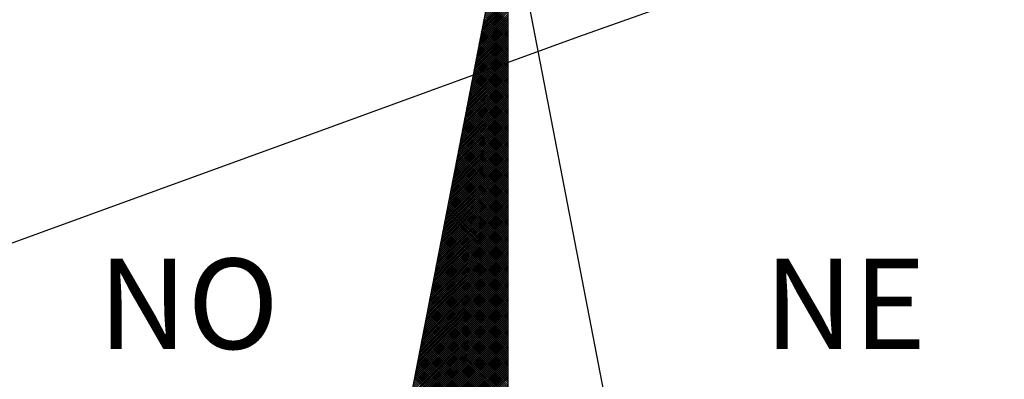
# Model space of a CAD drawing. Units: millimetres. Extents: x 191347 to 192693, y 1659841 to 1664191.
# Drawn here: x 191870 to 191885, y 1662773 to 1662778 of the extents above; entities that cross this region are included whole.
import ezdxf

# ---------------------------------------------------------------- set-up
doc = ezdxf.new("R2010")
doc.units = ezdxf.units.MM
doc.header["$LTSCALE"] = 5
for name, color, linetype in [('Folhas_01', 7, 'Continuous'), ('NORTE', 7, 'Continuous'), ('V-LOTE', 1, 'Continuous')]:
    doc.layers.add(name, color=color, linetype=linetype)
doc.styles.add('ROMANT', font='romant', dxfattribs={"height": 0.2})

# ---------------------------------------------------------------- blocks, each defined once
blk = doc.blocks.new('*X1')
at = {"color": 0}
for p, q in [((182559.1152, 1662941.0078), (182559.3401, 1662941.2327)), ((182559.1194, 1662941.0297), (182559.3401, 1662941.2504)), ((182559.1237, 1662941.0516), (182559.3401, 1662941.2681)), ((182559.1279, 1662941.0735), (182559.3401, 1662941.2857)), ((182559.3401, 1662941.0457), (182559.1577, 1662941.2281)), ((182559.3401, 1662941.0634), (182559.1606, 1662941.2429)), ((182559.3401, 1662941.0811), (182559.1634, 1662941.2577)), ((182559.0941, 1662940.8983), (182559.3401, 1662941.1443)), ((182559.0983, 1662940.9202), (182559.3401, 1662941.162)), ((182559.1025, 1662940.9421), (182559.3401, 1662941.1797)), ((182559.1068, 1662940.964), (182559.3401, 1662941.1973)), ((182559.111, 1662940.9859), (182559.3401, 1662941.215)), ((182559.3401, 1662940.9397), (182559.1406, 1662941.1392)), ((182559.3401, 1662940.9573), (182559.1434, 1662941.154)), ((182559.3401, 1662940.975), (182559.1463, 1662941.1688)), ((182559.3401, 1662940.9927), (182559.1491, 1662941.1837)), ((182559.3401, 1662941.0104), (182559.152, 1662941.1985)), ((182559.3401, 1662941.028), (182559.1549, 1662941.2133)), ((182559.073, 1662940.7888), (182559.3401, 1662941.0559)), ((182559.0772, 1662940.8107), (182559.3401, 1662941.0736)), ((182559.0814, 1662940.8326), (182559.3401, 1662941.0913)), ((182559.0856, 1662940.8545), (182559.3401, 1662941.109)), ((182559.0899, 1662940.8764), (182559.3401, 1662941.1266)), ((182559.3401, 1662940.8513), (182559.1263, 1662941.0651)), ((182559.3401, 1662940.8689), (182559.1291, 1662941.0799)), ((182559.3401, 1662940.8866), (182559.132, 1662941.0947)), ((182559.3401, 1662940.9043), (182559.1348, 1662941.1096)), ((182559.3401, 1662940.922), (182559.1377, 1662941.1244)), ((182559.0518, 1662940.6793), (182559.3401, 1662940.9675)), ((182559.056, 1662940.7012), (182559.3401, 1662940.9852)), ((182559.0603, 1662940.7231), (182559.3401, 1662941.0029)), ((182559.0645, 1662940.745), (182559.3401, 1662941.0206)), ((182559.0687, 1662940.7669), (182559.3401, 1662941.0382)), ((182559.3401, 1662940.7452), (182559.1091, 1662940.9762)), ((182559.3401, 1662940.7629), (182559.112, 1662940.991)), ((182559.3401, 1662940.7806), (182559.1148, 1662941.0058)), ((182559.3401, 1662940.7982), (182559.1177, 1662941.0206)), ((182559.3401, 1662940.8159), (182559.1206, 1662941.0355)), ((182559.3401, 1662940.8336), (182559.1234, 1662941.0503)), ((182559.0349, 1662940.5916), (182559.3401, 1662940.8968)), ((182559.0391, 1662940.6135), (182559.3401, 1662940.9145)), ((182559.0434, 1662940.6354), (182559.3401, 1662940.9322)), ((182559.0476, 1662940.6573), (182559.3401, 1662940.9499)), ((182559.3401, 1662940.6391), (182559.092, 1662940.8873)), ((182559.3401, 1662940.6568), (182559.0948, 1662940.9021)), ((182559.3401, 1662940.6745), (182559.0977, 1662940.9169)), ((182559.3401, 1662940.6922), (182559.1005, 1662940.9317)), ((182559.3401, 1662940.7098), (182559.1034, 1662940.9466)), ((182559.3401, 1662940.7275), (182559.1063, 1662940.9614)), ((182559.0138, 1662940.4821), (182559.3401, 1662940.8084)), ((182559.018, 1662940.504), (182559.3401, 1662940.8261)), ((182559.0222, 1662940.5259), (182559.3401, 1662940.8438)), ((182559.0265, 1662940.5478), (182559.3401, 1662940.8615)), ((182559.0307, 1662940.5697), (182559.3401, 1662940.8791)), ((182559.3401, 1662940.5331), (182559.0748, 1662940.7984)), ((182559.3401, 1662940.5507), (182559.0777, 1662940.8132)), ((182559.3401, 1662940.5684), (182559.0805, 1662940.828)), ((182559.3401, 1662940.5861), (182559.0834, 1662940.8428)), ((182559.3401, 1662940.6038), (182559.0862, 1662940.8576)), ((182559.3401, 1662940.6215), (182559.0891, 1662940.8725)), ((182558.9927, 1662940.3726), (182559.3401, 1662940.7201)), ((182558.9969, 1662940.3945), (182559.3401, 1662940.7377)), ((182559.0011, 1662940.4164), (182559.3401, 1662940.7554)), ((182559.0053, 1662940.4383), (182559.3401, 1662940.7731)), ((182559.0096, 1662940.4602), (182559.3401, 1662940.7908)), ((182559.3401, 1662940.4447), (182559.0605, 1662940.7243)), ((182559.3401, 1662940.4624), (182559.0634, 1662940.7391)), ((182559.3401, 1662940.48), (182559.0662, 1662940.7539)), ((182559.3401, 1662940.4977), (182559.0691, 1662940.7687)), ((182559.3401, 1662940.5154), (182559.0719, 1662940.7836)), ((182558.9715, 1662940.2631), (182559.3401, 1662940.6317)), ((182558.9757, 1662940.285), (182559.3401, 1662940.6493)), ((182558.98, 1662940.3069), (182559.3401, 1662940.667)), ((182558.9842, 1662940.3288), (182559.3401, 1662940.6847)), ((182558.9884, 1662940.3507), (182559.3401, 1662940.7024)), ((182559.3401, 1662940.3386), (182559.0434, 1662940.6354)), ((182559.3401, 1662940.3563), (182559.0462, 1662940.6502)), ((182559.3401, 1662940.374), (182559.0491, 1662940.665)), ((182559.3401, 1662940.3916), (182559.0519, 1662940.6798)), ((182559.3401, 1662940.4093), (182559.0548, 1662940.6946)), ((182559.3401, 1662940.427), (182559.0576, 1662940.7095)), ((182558.9504, 1662940.1536), (182559.3401, 1662940.5433)), ((182558.9546, 1662940.1755), (182559.3401, 1662940.561)), ((182558.9588, 1662940.1974), (182559.3401, 1662940.5786)), ((182558.9631, 1662940.2193), (182559.3401, 1662940.5963)), ((182558.9673, 1662940.2412), (182559.3401, 1662940.614)), ((182559.3401, 1662940.2325), (182559.0262, 1662940.5465)), ((182559.3401, 1662940.2502), (182559.0291, 1662940.5613)), ((182559.3401, 1662940.2679), (182559.0319, 1662940.5761)), ((182559.3401, 1662940.2856), (182559.0348, 1662940.5909)), ((182559.3401, 1662940.3033), (182559.0376, 1662940.6057)), ((182559.3401, 1662940.3209), (182559.0405, 1662940.6205)), ((182558.9335, 1662940.0659), (182559.3401, 1662940.4726)), ((182558.9377, 1662940.0878), (182559.3401, 1662940.4902)), ((182558.9419, 1662940.1098), (182559.3401, 1662940.5079)), ((182558.9462, 1662940.1317), (182559.3401, 1662940.5256)), ((182559.3401, 1662940.1265), (182559.009, 1662940.4575)), ((182559.3401, 1662940.1442), (182559.0119, 1662940.4724)), ((182559.3401, 1662940.1618), (182559.0148, 1662940.4872)), ((182559.3401, 1662940.1795), (182559.0176, 1662940.502)), ((182559.3401, 1662940.1972), (182559.0205, 1662940.5168)), ((182559.3401, 1662940.2149), (182559.0233, 1662940.5316)), ((182558.9124, 1662939.9564), (182559.3401, 1662940.3842)), ((182558.9166, 1662939.9783), (182559.3401, 1662940.4019)), ((182558.9208, 1662940.0002), (182559.3401, 1662940.4195)), ((182558.925, 1662940.0221), (182559.3401, 1662940.4372)), ((182558.9293, 1662940.044), (182559.3401, 1662940.4549)), ((182559.3401, 1662940.0381), (182558.9947, 1662940.3835)), ((182559.3401, 1662940.0558), (182558.9976, 1662940.3983)), ((182559.3401, 1662940.0734), (182559.0005, 1662940.4131)), ((182559.3401, 1662940.0911), (182559.0033, 1662940.4279)), ((182559.3401, 1662940.1088), (182559.0062, 1662940.4427)), ((182558.8912, 1662939.8469), (182559.3401, 1662940.2958)), ((182558.8955, 1662939.8688), (182559.3401, 1662940.3135)), ((182558.8997, 1662939.8907), (182559.3401, 1662940.3311)), ((182558.9039, 1662939.9126), (182559.3401, 1662940.3488)), ((182558.9081, 1662939.9345), (182559.3401, 1662940.3665)), ((182559.3401, 1662939.932), (182558.9776, 1662940.2945)), ((182559.3401, 1662939.9497), (182558.9805, 1662940.3094)), ((182559.3401, 1662939.9674), (182558.9833, 1662940.3242)), ((182559.3401, 1662939.9851), (182558.9862, 1662940.339)), ((182559.3401, 1662940.0027), (182558.989, 1662940.3538)), ((182559.3401, 1662940.0204), (182558.9919, 1662940.3686)), ((182558.8701, 1662939.7374), (182559.3401, 1662940.2074)), ((182558.8743, 1662939.7593), (182559.3401, 1662940.2251)), ((182558.8785, 1662939.7812), (182559.3401, 1662940.2428)), ((182558.8828, 1662939.8031), (182559.3401, 1662940.2604)), ((182558.887, 1662939.825), (182559.3401, 1662940.2781)), ((182559.3401, 1662939.826), (182558.9604, 1662940.2056)), ((182559.3401, 1662939.8436), (182558.9633, 1662940.2204)), ((182559.3401, 1662939.8613), (182558.9662, 1662940.2353)), ((182559.3401, 1662939.879), (182558.969, 1662940.2501)), ((182559.3401, 1662939.8967), (182558.9719, 1662940.2649)), ((182559.3401, 1662939.9143), (182558.9747, 1662940.2797)), ((182558.849, 1662939.6279), (182559.3401, 1662940.119)), ((182558.8532, 1662939.6498), (182559.3401, 1662940.1367)), ((182558.8574, 1662939.6717), (182559.3401, 1662940.1544)), ((182558.8616, 1662939.6936), (182559.3401, 1662940.172)), ((182558.8659, 1662939.7155), (182559.3401, 1662940.1897)), ((182559.3401, 1662939.7199), (182558.9433, 1662940.1167)), ((182559.3401, 1662939.7376), (182558.9461, 1662940.1315)), ((182559.3401, 1662939.7552), (182558.949, 1662940.1464)), ((182559.3401, 1662939.7729), (182558.9519, 1662940.1612)), ((182559.3401, 1662939.7906), (182558.9547, 1662940.176)), ((182559.3401, 1662939.8083), (182558.9576, 1662940.1908)), ((182558.8278, 1662939.5183), (182559.3401, 1662940.0306)), ((182558.8321, 1662939.5402), (182559.3401, 1662940.0483)), ((182558.8363, 1662939.5622), (182559.3401, 1662940.066)), ((182558.8405, 1662939.5841), (182559.3401, 1662940.0837)), ((182558.8447, 1662939.606), (182559.3401, 1662940.1013)), ((182559.3401, 1662939.6315), (182558.929, 1662940.0426)), ((182559.3401, 1662939.6492), (182558.9318, 1662940.0574)), ((182559.3401, 1662939.6669), (182558.9347, 1662940.0723)), ((182559.3401, 1662939.6845), (182558.9376, 1662940.0871)), ((182559.3401, 1662939.7022), (182558.9404, 1662940.1019)), ((182558.8109, 1662939.4307), (182559.3401, 1662939.9599)), ((182558.8152, 1662939.4526), (182559.3401, 1662939.9776)), ((182558.8194, 1662939.4745), (182559.3401, 1662939.9953)), ((182558.8236, 1662939.4964), (182559.3401, 1662940.0129)), ((182559.3401, 1662939.5254), (182558.9118, 1662939.9537)), ((182559.3401, 1662939.5431), (182558.9147, 1662939.9685)), ((182559.3401, 1662939.5608), (182558.9176, 1662939.9834)), ((182559.3401, 1662939.5785), (182558.9204, 1662939.9982)), ((182559.3401, 1662939.5962), (182558.9233, 1662940.013)), ((182559.3401, 1662939.6138), (182558.9261, 1662940.0278)), ((182558.7898, 1662939.3212), (182559.3401, 1662939.8715)), ((182558.794, 1662939.3431), (182559.3401, 1662939.8892)), ((182558.7982, 1662939.365), (182559.3401, 1662939.9069)), ((182558.8025, 1662939.3869), (182559.3401, 1662939.9246)), ((182558.8067, 1662939.4088), (182559.3401, 1662939.9422)), ((182559.3401, 1662939.4194), (182558.8947, 1662939.8648)), ((182559.3401, 1662939.4371), (182558.8975, 1662939.8796)), ((182559.3401, 1662939.4547), (182558.9004, 1662939.8944)), ((182559.3401, 1662939.4724), (182558.9033, 1662939.9093)), ((182559.3401, 1662939.4901), (182558.9061, 1662939.9241)), ((182559.3401, 1662939.5078), (182558.909, 1662939.9389)), ((182558.7687, 1662939.2117), (182559.3401, 1662939.7831)), ((182558.7729, 1662939.2336), (182559.3401, 1662939.8008)), ((182558.7771, 1662939.2555), (182559.3401, 1662939.8185)), ((182558.7813, 1662939.2774), (182559.3401, 1662939.8362)), ((182558.7856, 1662939.2993), (182559.3401, 1662939.8538)), ((182559.3401, 1662939.3133), (182558.8775, 1662939.7759)), ((182559.3401, 1662939.331), (182558.8804, 1662939.7907)), ((182559.3401, 1662939.3487), (182558.8832, 1662939.8055)), ((182559.3401, 1662939.3663), (182558.8861, 1662939.8203)), ((182559.3401, 1662939.384), (182558.889, 1662939.8352)), ((182559.3401, 1662939.4017), (182558.8918, 1662939.85)), ((182558.7475, 1662939.1022), (182559.3401, 1662939.6947)), ((182558.7518, 1662939.1241), (182559.3401, 1662939.7124)), ((182558.756, 1662939.146), (182559.3401, 1662939.7301)), ((182558.7602, 1662939.1679), (182559.3401, 1662939.7478)), ((182558.7644, 1662939.1898), (182559.3401, 1662939.7655)), ((182559.3401, 1662939.2249), (182558.8632, 1662939.7018)), ((182559.3401, 1662939.2426), (182558.8661, 1662939.7166)), ((182559.3401, 1662939.2603), (182558.8689, 1662939.7314)), ((182559.3401, 1662939.278), (182558.8718, 1662939.7463)), ((182559.3401, 1662939.2956), (182558.8747, 1662939.7611)), ((182558.7264, 1662938.9927), (182559.3401, 1662939.6064)), ((182558.7306, 1662939.0146), (182559.3401, 1662939.624)), ((182558.7349, 1662939.0365), (182559.3401, 1662939.6417)), ((182558.7391, 1662939.0584), (182559.3401, 1662939.6594)), ((182558.7433, 1662939.0803), (182559.3401, 1662939.6771)), ((182559.3401, 1662939.1189), (182558.8461, 1662939.6129)), ((182559.3401, 1662939.1365), (182558.8489, 1662939.6277)), ((182559.3401, 1662939.1542), (182558.8518, 1662939.6425)), ((182559.3401, 1662939.1719), (182558.8547, 1662939.6573)), ((182559.3401, 1662939.1896), (182558.8575, 1662939.6722)), ((182559.3401, 1662939.2072), (182558.8604, 1662939.687)), ((182558.7095, 1662938.905), (182559.3401, 1662939.5356)), ((182558.7137, 1662938.9269), (182559.3401, 1662939.5533)), ((182558.7179, 1662938.9488), (182559.3401, 1662939.571)), ((182558.7222, 1662938.9707), (182559.3401, 1662939.5887)), ((182559.3401, 1662939.0128), (182558.8289, 1662939.524)), ((182559.3401, 1662939.0305), (182558.8318, 1662939.5388)), ((182559.3401, 1662939.0481), (182558.8346, 1662939.5536)), ((182559.3401, 1662939.0658), (182558.8375, 1662939.5684)), ((182559.3401, 1662939.0835), (182558.8404, 1662939.5833)), ((182559.3401, 1662939.1012), (182558.8432, 1662939.5981)), ((182558.6884, 1662938.7955), (182559.3401, 1662939.4473)), ((182558.6926, 1662938.8174), (182559.3401, 1662939.4649)), ((182558.6968, 1662938.8393), (182559.3401, 1662939.4826)), ((182558.701, 1662938.8612), (182559.3401, 1662939.5003)), ((182558.7053, 1662938.8831), (182559.3401, 1662939.518)), ((182559.3401, 1662938.9067), (182558.8118, 1662939.4351)), ((182559.3401, 1662938.9244), (182558.8146, 1662939.4499)), ((182559.3401, 1662938.9421), (182558.8175, 1662939.4647)), ((182559.3401, 1662938.9598), (182558.8203, 1662939.4795)), ((182559.3401, 1662938.9774), (182558.8232, 1662939.4943)), ((182559.3401, 1662938.9951), (182558.8261, 1662939.5092)), ((182558.6672, 1662938.686), (182559.3401, 1662939.3589)), ((182558.6715, 1662938.7079), (182559.3401, 1662939.3765)), ((182558.6757, 1662938.7298), (182559.3401, 1662939.3942)), ((182558.6799, 1662938.7517), (182559.3401, 1662939.4119)), ((182558.6841, 1662938.7736), (182559.3401, 1662939.4296)), ((182559.3401, 1662938.8183), (182558.7975, 1662939.361)), ((182559.3401, 1662938.836), (182558.8003, 1662939.3758)), ((182559.3401, 1662938.8537), (182558.8032, 1662939.3906)), ((182559.3401, 1662938.8714), (182558.806, 1662939.4054)), ((182559.3401, 1662938.889), (182558.8089, 1662939.4202)), ((182558.6461, 1662938.5765), (182559.3401, 1662939.2705)), ((182558.6503, 1662938.5984), (182559.3401, 1662939.2882)), ((182558.6546, 1662938.6203), (182559.3401, 1662939.3058)), ((182558.6588, 1662938.6422), (182559.3401, 1662939.3235)), ((182558.663, 1662938.6641), (182559.3401, 1662939.3412)), ((182559.3401, 1662938.7123), (182558.7803, 1662939.2721)), ((182559.3401, 1662938.7299), (182558.7832, 1662939.2869)), ((182559.3401, 1662938.7476), (182558.786, 1662939.3017)), ((182559.3401, 1662938.7653), (182558.7889, 1662939.3165)), ((182559.3401, 1662938.783), (182558.7917, 1662939.3313)), ((182559.3401, 1662938.8007), (182558.7946, 1662939.3462)), ((182558.625, 1662938.467), (182559.3401, 1662939.1821)), ((182558.6292, 1662938.4889), (182559.3401, 1662939.1998)), ((182558.6334, 1662938.5108), (182559.3401, 1662939.2174)), ((182558.6377, 1662938.5327), (182559.3401, 1662939.2351)), ((182558.6419, 1662938.5546), (182559.3401, 1662939.2528)), ((182559.3401, 1662938.6062), (182558.7632, 1662939.1832)), ((182559.3401, 1662938.6239), (182558.766, 1662939.198)), ((182559.3401, 1662938.6416), (182558.7689, 1662939.2128)), ((182559.3401, 1662938.6592), (182558.7717, 1662939.2276)), ((182559.3401, 1662938.6769), (182558.7746, 1662939.2424)), ((182559.3401, 1662938.6946), (182558.7775, 1662939.2572)), ((182558.6038, 1662938.3574), (182559.3401, 1662939.0937)), ((182558.6081, 1662938.3793), (182559.3401, 1662939.1114)), ((182558.6123, 1662938.4012), (182559.3401, 1662939.1291)), ((182558.6165, 1662938.4232), (182559.3401, 1662939.1467)), ((182558.6207, 1662938.4451), (182559.3401, 1662939.1644)), ((182559.3401, 1662938.5001), (182558.746, 1662939.0942)), ((182559.3401, 1662938.5178), (182558.7489, 1662939.1091)), ((182559.3401, 1662938.5355), (182558.7517, 1662939.1239)), ((182559.3401, 1662938.5532), (182558.7546, 1662939.1387)), ((182559.3401, 1662938.5708), (182558.7574, 1662939.1535)), ((182559.3401, 1662938.5885), (182558.7603, 1662939.1683)), ((182558.5869, 1662938.2698), (182559.3401, 1662939.023)), ((182558.5912, 1662938.2917), (182559.3401, 1662939.0407)), ((182558.5954, 1662938.3136), (182559.3401, 1662939.0583)), ((182558.5996, 1662938.3355), (182559.3401, 1662939.076)), ((182559.3401, 1662938.4117), (182558.7317, 1662939.0201)), ((182559.3401, 1662938.4294), (182558.7346, 1662939.035)), ((182559.3401, 1662938.4471), (182558.7374, 1662939.0498)), ((182559.3401, 1662938.4648), (182558.7403, 1662939.0646)), ((182559.3401, 1662938.4825), (182558.7431, 1662939.0794)), ((182558.5658, 1662938.1603), (182559.3401, 1662938.9346)), ((182558.57, 1662938.1822), (182559.3401, 1662938.9523)), ((182558.5743, 1662938.2041), (182559.3401, 1662938.97)), ((182558.5785, 1662938.226), (182559.3401, 1662938.9876)), ((182558.5827, 1662938.2479), (182559.3401, 1662939.0053)), ((182559.3401, 1662938.3057), (182558.7146, 1662938.9312)), ((182559.3401, 1662938.3234), (182558.7174, 1662938.9461)), ((182559.3401, 1662938.341), (182558.7203, 1662938.9609)), ((182559.3401, 1662938.3587), (182558.7231, 1662938.9757)), ((182559.3401, 1662938.3764), (182558.726, 1662938.9905)), ((182559.3401, 1662938.3941), (182558.7288, 1662939.0053)), ((182558.5447, 1662938.0508), (182559.3401, 1662938.8462)), ((182558.5489, 1662938.0727), (182559.3401, 1662938.8639)), ((182558.5531, 1662938.0946), (182559.3401, 1662938.8816)), ((182558.5574, 1662938.1165), (182559.3401, 1662938.8993)), ((182558.5616, 1662938.1384), (182559.3401, 1662938.9169)), ((182559.3401, 1662938.1996), (182558.6974, 1662938.8423)), ((182559.3401, 1662938.2173), (182558.7003, 1662938.8571)), ((182559.3401, 1662938.235), (182558.7031, 1662938.872)), ((182559.3401, 1662938.2526), (182558.706, 1662938.8868)), ((182559.3401, 1662938.2703), (182558.7088, 1662938.9016)), ((182559.3401, 1662938.288), (182558.7117, 1662938.9164)), ((182558.5235, 1662937.9413), (182559.3401, 1662938.7578)), ((182558.5278, 1662937.9632), (182559.3401, 1662938.7755)), ((182558.532, 1662937.9851), (182559.3401, 1662938.7932)), ((182558.5362, 1662938.007), (182559.3401, 1662938.8109)), ((182558.5404, 1662938.0289), (182559.3401, 1662938.8285)), ((182559.3401, 1662938.0935), (182558.6802, 1662938.7534)), ((182559.3401, 1662938.1112), (182558.6831, 1662938.7682)), ((182559.3401, 1662938.1289), (182558.686, 1662938.783)), ((182559.3401, 1662938.1466), (182558.6888, 1662938.7979)), ((182559.3401, 1662938.1643), (182558.6917, 1662938.8127)), ((182559.3401, 1662938.1819), (182558.6945, 1662938.8275)), ((182558.5024, 1662937.8317), (182559.3401, 1662938.6694)), ((182558.5066, 1662937.8536), (182559.3401, 1662938.6871)), ((182558.5109, 1662937.8756), (182559.3401, 1662938.7048)), ((182558.5151, 1662937.8975), (182559.3401, 1662938.7225)), ((182558.5193, 1662937.9194), (182559.3401, 1662938.7402)), ((182559.3401, 1662938.0052), (182558.6659, 1662938.6793)), ((182559.3401, 1662938.0228), (182558.6688, 1662938.6941)), ((182559.3401, 1662938.0405), (182558.6717, 1662938.709)), ((182559.3401, 1662938.0582), (182558.6745, 1662938.7238)), ((182559.3401, 1662938.0759), (182558.6774, 1662938.7386)), ((182558.4855, 1662937.7441), (182559.3401, 1662938.5987)), ((182558.4897, 1662937.766), (182559.3401, 1662938.6164)), ((182558.494, 1662937.7879), (182559.3401, 1662938.6341)), ((182558.4982, 1662937.8098), (182559.3401, 1662938.6518)), ((182559.3401, 1662937.8991), (182558.6488, 1662938.5904)), ((182559.3401, 1662937.9168), (182558.6517, 1662938.6052)), ((182559.3401, 1662937.9344), (182558.6545, 1662938.62)), ((182559.3401, 1662937.9521), (182558.6574, 1662938.6349)), ((182559.3401, 1662937.9698), (182558.6602, 1662938.6497)), ((182559.3401, 1662937.9875), (182558.6631, 1662938.6645)), ((182558.4644, 1662937.6346), (182559.3401, 1662938.5103)), ((182558.4686, 1662937.6565), (182559.3401, 1662938.528)), ((182558.4728, 1662937.6784), (182559.3401, 1662938.5457)), ((182558.4771, 1662937.7003), (182559.3401, 1662938.5634)), ((182558.4813, 1662937.7222), (182559.3401, 1662938.5811)), ((182559.3401, 1662937.793), (182558.6316, 1662938.5015)), ((182559.3401, 1662937.8107), (182558.6345, 1662938.5163)), ((182559.3401, 1662937.8284), (182558.6374, 1662938.5311)), ((182559.3401, 1662937.8461), (182558.6402, 1662938.546)), ((182559.3401, 1662937.8637), (182558.6431, 1662938.5608)), ((182559.3401, 1662937.8814), (182558.6459, 1662938.5756)), ((182558.4432, 1662937.5251), (182559.3401, 1662938.422)), ((182558.4475, 1662937.547), (182559.3401, 1662938.4396)), ((182558.4517, 1662937.5689), (182559.3401, 1662938.4573)), ((182558.4559, 1662937.5908), (182559.3401, 1662938.475)), ((182558.4602, 1662937.6127), (182559.3401, 1662938.4927)), ((182559.3401, 1662937.687), (182558.6145, 1662938.4126)), ((182559.3401, 1662937.7046), (182558.6173, 1662938.4274)), ((182559.3401, 1662937.7223), (182558.6202, 1662938.4422)), ((182559.3401, 1662937.74), (182558.6231, 1662938.457)), ((182559.3401, 1662937.7577), (182558.6259, 1662938.4719)), ((182559.3401, 1662937.7754), (182558.6288, 1662938.4867)), ((182558.4221, 1662937.4156), (182559.3401, 1662938.3336)), ((182558.4263, 1662937.4375), (182559.3401, 1662938.3512)), ((182558.4306, 1662937.4594), (182559.3401, 1662938.3689)), ((182558.4348, 1662937.4813), (182559.3401, 1662938.3866)), ((182558.439, 1662937.5032), (182559.3401, 1662938.4043)), ((182559.3401, 1662937.5986), (182558.6002, 1662938.3385)), ((182559.3401, 1662937.6163), (182558.603, 1662938.3533)), ((182559.3401, 1662937.6339), (182558.6059, 1662938.3681)), ((182559.3401, 1662937.6516), (182558.6088, 1662938.3829)), ((182559.3401, 1662937.6693), (182558.6116, 1662938.3978)), ((182558.401, 1662937.3061), (182559.3401, 1662938.2452)), ((182558.4052, 1662937.328), (182559.3401, 1662938.2629)), ((182558.4094, 1662937.3499), (182559.3401, 1662938.2805)), ((182558.4137, 1662937.3718), (182559.3401, 1662938.2982)), ((182558.4179, 1662937.3937), (182559.3401, 1662938.3159)), ((182559.3401, 1662937.4925), (182558.583, 1662938.2496)), ((182559.3401, 1662937.5102), (182558.5859, 1662938.2644)), ((182559.3401, 1662937.5279), (182558.5887, 1662938.2792)), ((182559.3401, 1662937.5455), (182558.5916, 1662938.294)), ((182559.3401, 1662937.5632), (182558.5945, 1662938.3089)), ((182559.3401, 1662937.5809), (182558.5973, 1662938.3237)), ((182558.3799, 1662937.1965), (182559.3401, 1662938.1568)), ((182558.3841, 1662937.2184), (182559.3401, 1662938.1745)), ((182558.3883, 1662937.2403), (182559.3401, 1662938.1921)), ((182558.3925, 1662937.2622), (182559.3401, 1662938.2098)), ((182558.3968, 1662937.2841), (182559.3401, 1662938.2275)), ((182559.3401, 1662937.3864), (182558.5659, 1662938.1607)), ((182559.3401, 1662937.4041), (182558.5687, 1662938.1755)), ((182559.3401, 1662937.4218), (182558.5716, 1662938.1903)), ((182559.3401, 1662937.4395), (182558.5745, 1662938.2051)), ((182559.3401, 1662937.4572), (182558.5773, 1662938.2199)), ((182559.3401, 1662937.4748), (182558.5802, 1662938.2348)), ((182558.3629, 1662937.1089), (182559.3401, 1662938.0861)), ((182558.3672, 1662937.1308), (182559.3401, 1662938.1038)), ((182558.3714, 1662937.1527), (182559.3401, 1662938.1214)), ((182558.3756, 1662937.1746), (182559.3401, 1662938.1391)), ((182559.3401, 1662937.2804), (182558.5487, 1662938.0718)), ((182559.3401, 1662937.2981), (182558.5516, 1662938.0866)), ((182559.3401, 1662937.3157), (182558.5544, 1662938.1014)), ((182559.3401, 1662937.3334), (182558.5573, 1662938.1162)), ((182559.3401, 1662937.3511), (182558.5602, 1662938.131)), ((182559.3401, 1662937.3688), (182558.563, 1662938.1459)), ((182558.3418, 1662936.9994), (182559.3401, 1662937.9977)), ((182558.346, 1662937.0213), (182559.3401, 1662938.0154)), ((182558.3503, 1662937.0432), (182559.3401, 1662938.033)), ((182558.3545, 1662937.0651), (182559.3401, 1662938.0507)), ((182558.3587, 1662937.087), (182559.3401, 1662938.0684)), ((182559.3401, 1662937.192), (182558.5344, 1662937.9977)), ((182559.3401, 1662937.2097), (182558.5373, 1662938.0125)), ((182559.3401, 1662937.2273), (182558.5401, 1662938.0273)), ((182559.3401, 1662937.245), (182558.543, 1662938.0421)), ((182559.3401, 1662937.2627), (182558.5459, 1662938.0569))]:
    blk.add_line(p, q, dxfattribs=at)
blk = doc.blocks.new('NORTEGEO')
at = {"layer": 'NORTE', "color": 7}
for q in [(-1.0785, 1.0785), (0, -6.6682), (1.0785, 1.0785)]:
    blk.add_line((0, 6.6682), q, dxfattribs=at)
at = {"layer": 'NORTE'}
blk.add_blockref('*X1', (-182559.3401, -1662935.5052), dxfattribs=at)
at = {"layer": 'NORTE', "color": 7, "style": 'ROMANT'}
for s, p in [('NO', (-3.5412, 2.7415)), ('NE', (2.2196, 2.7415))]:
    blk.add_text(s, height=0.78147, dxfattribs=at).set_placement(p)

msp = doc.modelspace()

# ---------------------------------------------------------------- linework, layer by layer
at = {"layer": 'V-LOTE'}
msp.add_lwpolyline([(191916.52, 1662792.07), (191912.68, 1662790.67), (191908.84, 1662789.27), (191905, 1662787.87), (191901.18, 1662786.47), (191897.36, 1662785.07), (191893.54, 1662783.67), (191889.72, 1662782.27), (191885.9, 1662780.87), (191882.08, 1662779.47), (191878.23, 1662778.1), (191874.44, 1662776.72), (191870.65, 1662775.34), (191866.86, 1662773.96), (191863.07, 1662772.58), (191859.28, 1662771.2), (191855.49, 1662769.82)], dxfattribs=at)

# ---------------------------------------------------------------- block references
at = {"layer": 'Folhas_01', "ltscale": 0.75, "xscale": 1.790037972852588, "yscale": 1.790037972852588, "zscale": 1.790037972954514}
msp.add_blockref('NORTEGEO', (191877.1363, 1662768.3613), dxfattribs=at)

doc.saveas('drawing.dxf')
